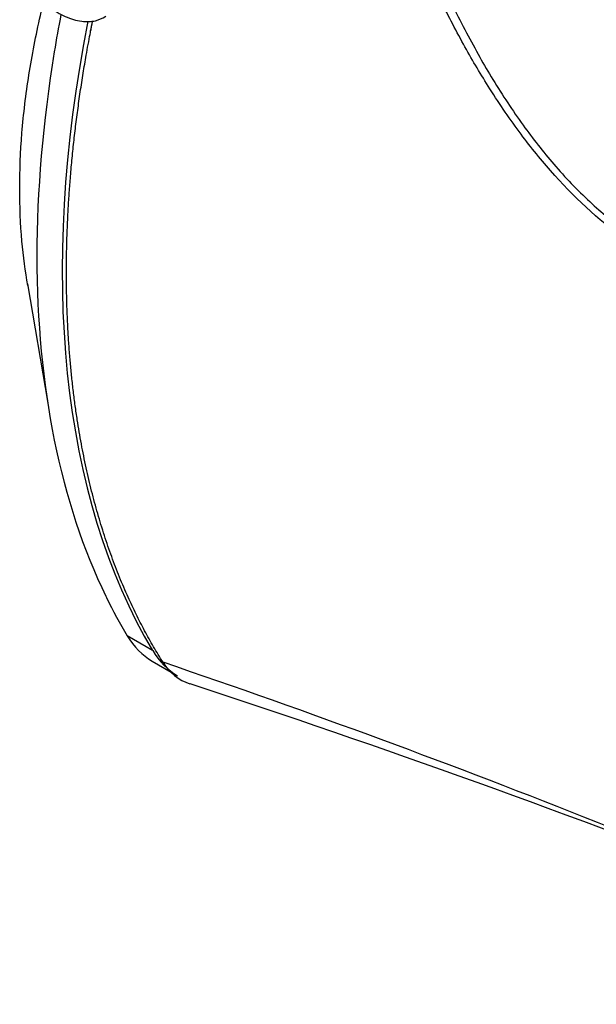
# Paper-space layout 'Sheet1' of a CAD drawing. Units: millimetres. Extents: x 0 to 210, y -3 to 297.
# Drawn here: x 29 to 35, y 241 to 251 of the extents above; entities that cross this region are included whole.
import ezdxf

# ---------------------------------------------------------------- set-up
doc = ezdxf.new("R2010")
doc.units = ezdxf.units.MM
doc.layers.add('A4A5N0DS00', color=7, linetype='Continuous')
doc.layers.add('Default', color=7, linetype='Continuous')

# ---------------------------------------------------------------- blocks, each defined once
blk = doc.blocks.new('SE8')
at = {"layer": 'A4A5N0DS00', "color": 7, "linetype": 'Continuous'}
for p, q in [((29.017, 248.439), (29.225, 247.207)), ((29.825, 245.217), (29.832, 245.203)), ((30.308, 244.656), (30.046, 244.808)), ((30.304, 244.548), (30.566, 244.397))]:
    blk.add_line(p, q, dxfattribs=at)
for centre, radius, start, end in [((0.174, 155.503), 94.028, 65.41665, 71.23895), ((30.857, 244.803), 0.517, 211.2928, 251.5366), ((-3.938, 138.737), 111.111, 68.60943, 71.83807)]:
    blk.add_arc(centre, radius, start, end, dxfattribs=at)
for centre, major_axis, start_param, end_param in [((37.82, 253.451), (-5.972, -10.344), 5.246767, 5.97244), ((37.558, 253.602), (-5.972, -10.344), -0.36976, -0.310745), ((31.304, 246.28), (1, 1.732), 2.830847, 3.141593), ((31.566, 246.129), (1, 1.732), 2.830847, 3.141593)]:
    blk.add_ellipse(centre, major_axis=major_axis, ratio=0.57735, start_param=start_param, end_param=end_param, dxfattribs=at)
for points, degree, knots in [([(32.886, 252.536), (32.927, 252.424), (33.009, 252.203), (33.14, 251.884), (33.273, 251.583), (33.408, 251.298), (33.544, 251.032), (33.68, 250.782), (33.87, 250.459), (34.118, 250.083), (34.45, 249.658), (34.806, 249.285), (35.201, 248.961), (35.619, 248.707), (36.21, 248.464), (36.814, 248.36), (37.434, 248.349), (37.891, 248.377), (38.374, 248.434), (38.694, 248.491), (38.867, 248.522)], 3, [0, 0, 0, 0, 0.0406, 0.079555, 0.116878, 0.152584, 0.186687, 0.219206, 0.250162, 0.315379, 0.375254, 0.439464, 0.50016, 0.563087, 0.625486, 0.750653, 0.809112, 0.875158, 0.932876, 1, 1, 1, 1]), ([(38.901, 248.381), (38.798, 248.364), (38.595, 248.332), (38.299, 248.295), (38.014, 248.267), (37.741, 248.25), (37.479, 248.244), (37.227, 248.248), (36.901, 248.269), (36.508, 248.323), (35.895, 248.487), (35.162, 248.859), (34.525, 249.455), (34.077, 250.016), (33.779, 250.455), (33.507, 250.918), (33.26, 251.396), (33.02, 251.919), (32.875, 252.289), (32.801, 252.479)], 3, [0, 0, 0, 0, 0.039436, 0.077551, 0.114377, 0.149946, 0.184294, 0.217463, 0.249498, 0.314317, 0.374861, 0.499945, 0.624676, 0.684619, 0.749798, 0.806585, 0.867075, 0.931481, 1, 1, 1, 1]), ([(29.013, 251.524), (29.039, 251.491), (29.105, 251.411), (29.24, 251.289), (29.406, 251.189), (29.568, 251.141), (29.716, 251.143), (29.787, 251.179), (29.825, 251.199)], 3, [0, 0, 0, 0, 0.101252, 0.29382, 0.488546, 0.685515, 0.857464, 1, 1, 1, 1]), ([(29.02, 248.421), (28.994, 248.569), (28.95, 248.895), (28.928, 249.418), (28.951, 249.99), (29.023, 250.593), (29.111, 251.046), (29.17, 251.296), (29.18, 251.341)], 3, [0.3807078, 0.3807078, 0.3807078, 0.3807078, 0.4367527, 0.5000021, 0.5632516, 0.626501, 0.6897504, 0.70345, 0.70345, 0.70345, 0.70345]), ([(29.361, 251.216), (29.336, 251.087), (29.314, 250.959), (29.173, 250.105), (29.113, 249.398), (29.113, 248.053), (29.173, 247.416), (29.412, 246.238), (29.591, 245.698), (29.825, 245.217)], 3, [0.2062023, 0.2062023, 0.2062023, 0.2062023, 0.25, 0.25, 0.5, 0.5, 0.75, 0.75, 1, 1, 1, 1]), ([(30.415, 244.535), (29.924, 245.312), (29.672, 246.327), (29.419, 247.349), (29.418, 248.55), (29.418, 249.747), (29.671, 251.062), (29.68, 251.107), (29.688, 251.151)], 2, [0, 0, 0, 0.25, 0.25, 0.5, 0.5, 0.75, 0.75, 0.7585066, 0.7585066, 0.7585066])]:
    blk.add_open_spline(points, degree=degree, knots=knots, dxfattribs=at)

psp = doc.layouts.new('Sheet1')

# ---------------------------------------------------------------- block references
at = {"layer": 'Default'}
psp.add_blockref('SE8', (0, 0), dxfattribs=at)

doc.saveas('drawing.dxf')
